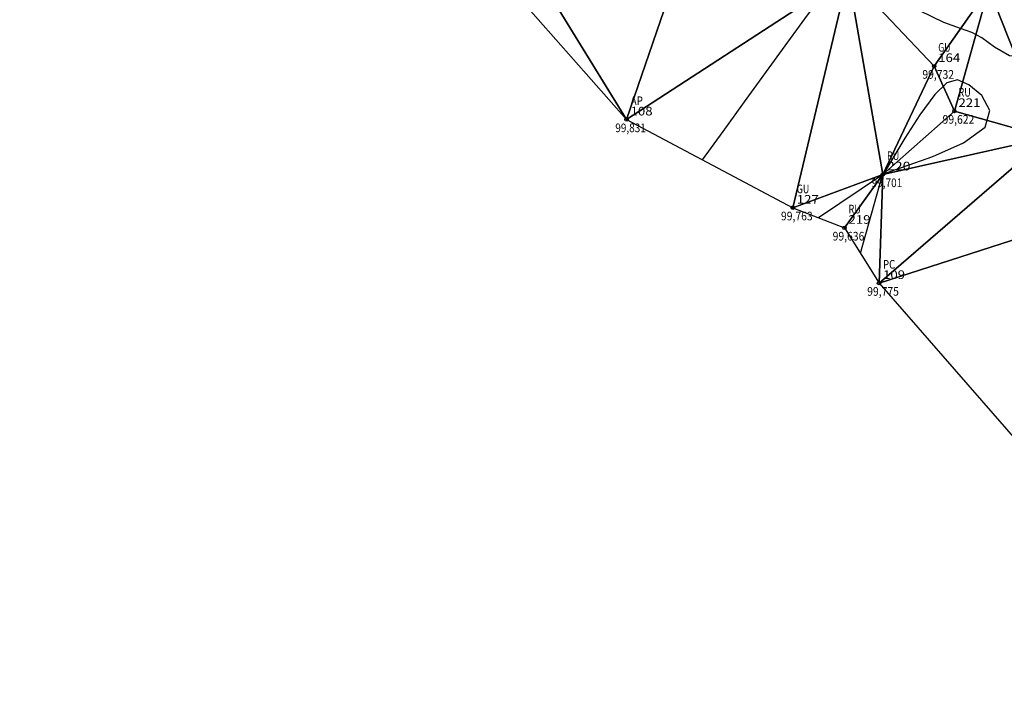
# Model space of a CAD drawing. Units: metres. Extents: x 449 to 25025, y 873 to 15631.
# Drawn here: x 476 to 510, y 954 to 978 of the extents above; entities that cross this region are included whole.
import ezdxf
from ezdxf.enums import TextEntityAlignment as Align

# ---------------------------------------------------------------- set-up
doc = ezdxf.new("R2010")
doc.units = ezdxf.units.M
doc.linetypes.add('CONTINUO', pattern=[0])
for name, color, linetype in [('_TG', 7, 'CONTINUO'), ('CurvasTG', 7, 'CONTINUO'), ('MalhaTriTG', 7, 'CONTINUO')]:
    doc.layers.add(name, color=color, linetype=linetype)
doc.styles.add('SIMPLEX', font='simplex', dxfattribs={"height": 0.2})
doc.styles.get("Standard").update_dxf_attribs({"font": 'arial.ttf'})

# ---------------------------------------------------------------- blocks, each defined once
blk = doc.blocks.new('SIMB_BOLINHA')
at = {"color": 0, "linetype": 'Continuous'}
blk.add_circle((0, 0), 0.06, dxfattribs=at)
at = {"color": 0}
blk.add_point((0, 0), dxfattribs=at)
for tag in ['desc:', 'cota:', 'pto:']:
    blk.add_attdef(tag, (0, 0), '', height=1)

msp = doc.modelspace()

# ---------------------------------------------------------------- linework, layer by layer
at = {"layer": 'CurvasTG', "color": 54, "linetype": 'CONTINUO', "flags": 128}
for points, elevation in [([(487.7687, 1010.5811), (486.5459, 1008.6523), (485.8069, 1007.3387), (485.3079, 1006.1218), (485.2868, 1005.2523), (485.7254, 1004.6581), (486.5414, 1004.1859), (487.6251, 1003.721), (488.7572, 1003.3013), (489.6909, 1003.0031), (490.2475, 1002.8688), (490.521, 1002.805), (490.6733, 1002.6846), (490.8352, 1002.4226), (491.0123, 1002.1032), (491.1793, 1001.8528), (491.3158, 1001.7626), (491.422, 1001.7832), (491.5035, 1001.83), (491.5669, 1001.8385), (491.6246, 1001.824), (491.6902, 1001.8219), (491.8471, 1001.8508), (492.4584, 1001.8621), (493.9568, 1001.7904), (496.5495, 1001.6027), (499.5426, 1001.3958), (502.0163, 1001.2984), (503.2973, 1001.3947), (503.6962, 1001.5889), (503.77, 1001.7403), (503.9668, 1001.7429), (504.2999, 1001.6297), (504.6736, 1001.4686), (505.014, 1001.3007), (505.3335, 1001.0617), (505.6659, 1000.6604), (506.0294, 1000.0497), (506.3789, 999.3583), (506.6533, 998.7584), (506.8277, 998.3548), (507.0213, 997.9817), (507.3893, 997.4057), (508.0361, 996.454), (508.8636, 995.1972), (509.7229, 993.7666), (510.4894, 992.2963), (511.1361, 990.9319), (511.6604, 989.8219), (512.0755, 989.0542), (512.4579, 988.4746), (512.8997, 987.8686), (513.4578, 987.0839), (514.0481, 986.217), (514.5511, 985.4269), (514.8773, 984.8368), (515.0574, 984.4279), (515.1523, 984.1455), (515.2183, 983.9388), (515.2946, 983.7718), (515.4159, 983.6123), (515.6424, 983.4135), (516.1356, 983.0715), (517.0822, 982.4681), (518.564, 981.5479), (520.2421, 980.5069), (521.6725, 979.6039), (522.5341, 979.0173), (522.9983, 978.6038), (523.3595, 978.1392), (523.8402, 977.4578), (524.3761, 976.6269), (524.8311, 975.7717), (525.1065, 975.0016), (525.2535, 974.3605), (525.3608, 973.8763), (525.4953, 973.5162), (525.6357, 973.0041), (525.7387, 972.0035), (525.7769, 970.3205), (525.7845, 968.3328), (525.8116, 966.5608), (525.89, 965.3915), (525.9782, 964.6774), (526.0164, 964.1378), (525.955, 963.563), (525.7851, 963.0302), (525.5077, 962.6875), (525.1364, 962.6287), (524.735, 962.728), (524.3797, 962.8048), (524.0701, 962.7255), (523.501, 962.5457), (522.2903, 962.3679), (520.2319, 962.2763), (517.8218, 962.2815), (515.7318, 962.376), (514.4812, 962.5933), (513.9798, 963.1331), (513.9853, 964.2362), (514.2837, 966.0283), (514.7749, 968.175), (515.3874, 970.2263), (516.057, 971.8369), (516.7493, 973.0781), (517.4375, 974.1259), (518.0509, 975.1193), (518.3435, 976.0504), (518.0257, 976.8743), (516.9312, 977.5367), (515.3881, 977.9438), (513.8481, 977.992), (512.6654, 977.647), (511.8041, 977.1516), (511.1308, 976.818), (510.5373, 976.8688), (510.0154, 977.1687), (509.5817, 977.4931), (509.2264, 977.6786), (508.8328, 977.8078), (508.2573, 978.0246), (507.4202, 978.4251), (506.4952, 978.9138), (505.7199, 979.3477), (505.2696, 979.6172), (505.0716, 979.7486), (504.9911, 979.8017), (504.9146, 979.8229), (504.8139, 979.8045), (504.6822, 979.7251), (504.4936, 979.5399), (504.1455, 979.1093), (503.5164, 978.2702), (502.5535, 976.9545), (501.4791, 975.475), (500.5849, 974.2394), (499.8777, 973.2617)], 99.8), ([(506.1622, 972.7667), (507.8806, 973.3732), (508.9378, 973.8432), (509.693, 974.3916), (509.8528, 974.9638), (509.5752, 975.4821), (509.1306, 975.8627), (508.7321, 976.0287), (508.3613, 975.931), (507.9421, 975.5269), (507.4301, 974.8209), (506.9079, 974.0039), (506.4899, 973.3139), (506.1622, 972.7667)], 99.7), ([(505.3618, 970.0158), (506.1307, 972.7326), (503.9098, 971.2487)], 99.7)]:
    msp.add_lwpolyline(points, dxfattribs=dict(at, elevation=elevation))

# ---------------------------------------------------------------- block references
at = {"layer": '_TG', "color": 3}
ref = msp.add_blockref('SIMB_BOLINHA', (507.9224, 976.5079), dxfattribs=at)
ref.add_attrib('PONTO', '164', dxfattribs={"layer": '0', "color": 1, "height": 0.3, "style": 'SIMPLEX', "width": 1.048128}).set_placement((508.0624, 976.6479, 99.7324), (508.8261, 976.6479, 99.7324), align=Align.FIT)
ref.add_attrib('DESC', 'GU', dxfattribs={"layer": '0', "color": 4, "height": 0.3, "style": 'SIMPLEX', "width": 0.86}).set_placement((508.0624, 977.0079, 99.7324), (508.4924, 977.0079, 99.7324), align=Align.FIT)
ref.add_attrib('COTA', '99,732', dxfattribs={"layer": '0', "color": 2, "height": 0.3, "style": 'SIMPLEX', "width": 0.740385}).set_placement((507.5124, 976.0679, 99.7324), (508.6124, 976.0679, 99.7324), align=Align.FIT)
ref = msp.add_blockref('SIMB_BOLINHA', (508.6251, 974.9493), dxfattribs=at)
ref.add_attrib('PONTO', '221', dxfattribs={"layer": '0', "color": 1, "height": 0.3, "style": 'SIMPLEX', "width": 1.187879}).set_placement((508.7651, 975.0893, 99.6221), (509.5288, 975.0893, 99.6221), align=Align.FIT)
ref.add_attrib('DESC', 'RU', dxfattribs={"layer": '0', "color": 4, "height": 0.3, "style": 'SIMPLEX', "width": 0.86}).set_placement((508.7651, 975.4493, 99.6221), (509.1951, 975.4493, 99.6221), align=Align.FIT)
ref.add_attrib('COTA', '99,622', dxfattribs={"layer": '0', "color": 2, "height": 0.3, "style": 'SIMPLEX', "width": 0.740385}).set_placement((508.2151, 974.5093, 99.6221), (509.3151, 974.5093, 99.6221), align=Align.FIT)
ref = msp.add_blockref('SIMB_BOLINHA', (497.249, 974.6559), dxfattribs=at)
ref.add_attrib('PONTO', '108', dxfattribs={"layer": '0', "color": 1, "height": 0.3, "style": 'SIMPLEX', "width": 1.069091}).set_placement((497.389, 974.7959, 99.8309), (498.1526, 974.7959, 99.8309), align=Align.FIT)
ref.add_attrib('DESC', 'AP', dxfattribs={"layer": '0', "color": 4, "height": 0.3, "style": 'SIMPLEX', "width": 0.836111}).set_placement((497.389, 975.1559, 99.8309), (497.819, 975.1559, 99.8309), align=Align.FIT)
ref.add_attrib('COTA', '99,831', dxfattribs={"layer": '0', "color": 2, "height": 0.3, "style": 'SIMPLEX', "width": 0.781053}).set_placement((496.859, 974.2159, 99.8309), (497.919, 974.2159, 99.8309), align=Align.FIT)
ref = msp.add_blockref('SIMB_BOLINHA', (506.1432, 972.7499), dxfattribs=at)
ref.add_attrib('PONTO', '220', dxfattribs={"layer": '0', "color": 1, "height": 0.3, "style": 'SIMPLEX', "width": 1.060606}).set_placement((506.2832, 972.8899, 99.7006), (507.1013, 972.8899, 99.7006), align=Align.FIT)
ref.add_attrib('DESC', 'RU', dxfattribs={"layer": '0', "color": 4, "height": 0.3, "style": 'SIMPLEX', "width": 0.86}).set_placement((506.2832, 973.2499, 99.7006), (506.7132, 973.2499, 99.7006), align=Align.FIT)
ref.add_attrib('COTA', '99,701', dxfattribs={"layer": '0', "color": 2, "height": 0.3, "style": 'SIMPLEX', "width": 0.781053}).set_placement((505.7532, 972.3099, 99.7006), (506.8132, 972.3099, 99.7006), align=Align.FIT)
ref = msp.add_blockref('SIMB_BOLINHA', (503.0169, 971.5968), dxfattribs=at)
ref.add_attrib('PONTO', '127', dxfattribs={"layer": '0', "color": 1, "height": 0.3, "style": 'SIMPLEX', "width": 1.069091}).set_placement((503.1569, 971.7368, 99.7631), (503.9205, 971.7368, 99.7631), align=Align.FIT)
ref.add_attrib('DESC', 'GU', dxfattribs={"layer": '0', "color": 4, "height": 0.3, "style": 'SIMPLEX', "width": 0.86}).set_placement((503.1569, 972.0968, 99.7631), (503.5869, 972.0968, 99.7631), align=Align.FIT)
ref.add_attrib('COTA', '99,763', dxfattribs={"layer": '0', "color": 2, "height": 0.3, "style": 'SIMPLEX', "width": 0.740385}).set_placement((502.6069, 971.1568, 99.7631), (503.7069, 971.1568, 99.7631), align=Align.FIT)
ref = msp.add_blockref('SIMB_BOLINHA', (504.8097, 970.8978), dxfattribs=at)
ref.add_attrib('PONTO', '219', dxfattribs={"layer": '0', "color": 1, "height": 0.3, "style": 'SIMPLEX', "width": 1.090909}).set_placement((504.9497, 971.0378, 99.6364), (505.7134, 971.0378, 99.6364), align=Align.FIT)
ref.add_attrib('DESC', 'RU', dxfattribs={"layer": '0', "color": 4, "height": 0.3, "style": 'SIMPLEX', "width": 0.86}).set_placement((504.9497, 971.3978, 99.6364), (505.3797, 971.3978, 99.6364), align=Align.FIT)
ref.add_attrib('COTA', '99,636', dxfattribs={"layer": '0', "color": 2, "height": 0.3, "style": 'SIMPLEX', "width": 0.747573}).set_placement((504.3997, 970.4578, 99.6364), (505.4997, 970.4578, 99.6364), align=Align.FIT)
ref = msp.add_blockref('SIMB_BOLINHA', (506.0086, 968.9826), dxfattribs=at)
ref.add_attrib('PONTO', '109', dxfattribs={"layer": '0', "color": 1, "height": 0.3, "style": 'SIMPLEX', "width": 1.090909}).set_placement((506.1486, 969.1226, 99.7745), (506.9122, 969.1226, 99.7745), align=Align.FIT)
ref.add_attrib('DESC', 'PC', dxfattribs={"layer": '0', "color": 4, "height": 0.3, "style": 'SIMPLEX', "width": 0.816667}).set_placement((506.1486, 969.4826, 99.7745), (506.5686, 969.4826, 99.7745), align=Align.FIT)
ref.add_attrib('COTA', '99,775', dxfattribs={"layer": '0', "color": 2, "height": 0.3, "style": 'SIMPLEX', "width": 0.740385}).set_placement((505.5986, 968.5426, 99.7745), (506.6986, 968.5426, 99.7745), align=Align.FIT)

# ---------------------------------------------------------------- meshes
at = {"layer": 'MalhaTriTG', "color": 132}
mesh = msp.add_polyface(dxfattribs=at)
corners = [(458.0757, 981.199, 100.3531), (461.386, 982.4044, 100.274), (455.1759, 983.8405, 100.2554), (474.8495, 987.3158, 100.0008), (472.2957, 977.1276, 100.2971), (477.0028, 985.4922, 99.9538), (462.5294, 986.5748, 100.2779), (464.4562, 987.019, 100.3215), (463.0157, 984.948, 100.1518), (465.8399, 985.3425, 100.1951), (467.2819, 979.9785, 100.2519), (468.1666, 985.8219, 100.109), (469.7067, 987.0913, 100.0278), (478.257, 986.2517, 100.0143), (480.2291, 986.1089, 99.9108), (467.918, 987.3988, 100.1309), (462.2051, 987.5554, 100.299), (462.5403, 988.5897, 100.2875), (472.4776, 989.4113, 99.871), (481.583, 996.1653, 99.819), (480.521, 987.7645, 99.8552), (482.7156, 986.6708, 99.8535), (484.0643, 985.9923, 99.8766), (483.0386, 987.9622, 99.801), (485.1802, 986.8678, 99.8751), (489.7454, 992.518, 99.8378), (485.4334, 986.4932, 99.8739), (488.0491, 985.0713, 99.7725), (489.9433, 986.5313, 99.8058), (495.9865, 987.8613, 99.985), (492.4406, 989.3073, 99.7301), (500.3851, 983.7936, 99.8788), (490.7828, 991.3608, 99.8441), (489.249, 998.575, 100.0083), (488.8301, 995.1686, 99.827), (490.199, 999.7579, 99.9961), (480.9151, 1000.0636, 99.8506), (480.3215, 999.6862, 99.8248), (482.5453, 1004.2975, 99.8788), (490.963, 1000.5711, 99.9927), (491.5272, 1002.6381, 99.5898), (491.5382, 1001.1531, 100.023), (504.6186, 995.7271, 100.0088), (490.4369, 1004.153, 99.7038), (492.515, 1003.067, 99.5266), (491.7822, 1002.371, 99.5682), (504.8527, 1000.8168, 99.8159)]
mesh.append_faces([[corners[k] for k in face] for face in [(0, 1, 2), (3, 4, 5), (2, 1, 6), (7, 8, 9), (1, 10, 8), (11, 4, 12), (8, 10, 9), (13, 5, 14), (9, 10, 11), (6, 1, 8), (11, 15, 9), (6, 7, 16), (7, 9, 15), (7, 17, 16), (16, 17, 2), (6, 8, 7), (6, 16, 2), (3, 12, 4), (11, 12, 15), (3, 18, 12), (3, 19, 18), (20, 3, 13), (18, 15, 12), (13, 3, 5), (13, 14, 20), (21, 22, 23), (21, 20, 14), (21, 23, 20), (23, 22, 24), (25, 23, 24), (19, 20, 23), (22, 26, 24), (26, 27, 28), (27, 26, 22), (28, 29, 30), (31, 29, 28), (30, 29, 32), (28, 32, 24), (28, 24, 26), (28, 30, 32), (33, 34, 35), (34, 19, 23), (36, 19, 33), (36, 37, 19), (33, 19, 34), (38, 36, 33), (34, 25, 32), (23, 25, 34), (35, 32, 39), (32, 35, 34), (40, 39, 41), (41, 39, 32), (42, 41, 32), (35, 39, 43), (41, 44, 45), (38, 33, 35), (24, 32, 25), (41, 45, 40), (44, 41, 46), (19, 3, 20), (38, 37, 36), (43, 39, 40), (32, 29, 42)]], dxfattribs={"color": 132})
mesh = msp.add_polyface(dxfattribs=at)
corners = [(512.164, 961.9248, 99.7813), (523.9897, 954.3021, 99.5438), (523.4727, 958.2627, 99.5816), (455.4449, 970.3662, 100.6079), (449.7442, 966.0474, 100.8238), (462.7811, 968.3603, 100.5502), (456.9086, 974.3984, 100.592), (457.4751, 973.1875, 100.5944), (458.6704, 974.5653, 100.5313), (459.1635, 974.1249, 100.3927), (457.7952, 977.1382, 100.4998), (464.2879, 967.9605, 100.5687), (462.494, 973.9607, 100.3928), (459.31, 977.5922, 100.4327), (466.4584, 975.6147, 100.2351), (466.2252, 977.0826, 100.2261), (457.2715, 979.6407, 100.4105), (459.319, 979.9739, 100.2611), (458.0757, 981.199, 100.3531), (461.386, 982.4044, 100.274), (472.2957, 977.1276, 100.2971), (467.6173, 977.2157, 100.2064), (467.6059, 978.759, 100.203), (467.2819, 979.9785, 100.2519), (468.1666, 985.8219, 100.109), (506.0086, 968.9826, 99.7745), (514.4841, 971.7058, 99.7847), (506.1432, 972.7499, 99.7006), (503.0169, 971.5968, 99.7631), (504.8097, 970.8978, 99.6364), (511.8708, 974.0316, 99.7408), (519.5544, 967.6567, 99.8783), (523.9664, 963.7911, 99.8874), (526.0999, 974.4416, 99.7889), (522.837, 978.5179, 99.8273), (508.6251, 974.9493, 99.6221), (507.9224, 976.5079, 99.7324), (504.9433, 979.6632, 99.7963), (509.8211, 979.2067, 99.8884), (506.58, 983.3414, 99.8783), (526.1633, 978.9948, 99.4417), (514.4241, 983.2061, 99.8575), (521.8141, 982.473, 99.6072), (497.249, 974.6559, 99.8309), (524.987, 960.7661, 99.4995), (500.3851, 983.7936, 99.8788), (453.7793, 983.02, 100.2744), (455.1759, 983.8405, 100.2554), (488.0491, 985.0713, 99.7725), (489.9433, 986.5313, 99.8058)]
mesh.append_faces([[corners[k] for k in face] for face in [(0, 1, 2), (3, 4, 5), (6, 7, 8), (9, 8, 7), (6, 8, 10), (7, 3, 5), (5, 11, 12), (13, 9, 12), (12, 9, 5), (11, 14, 12), (9, 13, 8), (5, 9, 7), (12, 15, 13), (13, 10, 8), (16, 13, 17), (13, 16, 10), (17, 13, 15), (16, 17, 18), (17, 15, 19), (14, 20, 21), (20, 14, 11), (22, 23, 15), (15, 21, 22), (22, 21, 20), (23, 22, 20), (24, 23, 20), (15, 14, 21), (14, 15, 12), (23, 19, 15), (25, 0, 26), (27, 28, 29), (25, 27, 29), (26, 30, 25), (0, 31, 26), (32, 31, 0), (31, 32, 33), (26, 31, 34), (0, 2, 32), (27, 35, 36), (35, 27, 30), (37, 36, 38), (36, 37, 27), (38, 36, 35), (38, 39, 37), (35, 30, 38), (27, 37, 28), (33, 34, 31), (30, 27, 25), (34, 33, 40), (34, 30, 26), (41, 30, 34), (38, 30, 41), (34, 40, 42), (28, 37, 43), (44, 32, 2), (43, 37, 45), (46, 16, 47), (47, 16, 18), (19, 18, 17), (48, 43, 49), (43, 45, 49), (41, 39, 38), (42, 41, 34)]], dxfattribs={"color": 132})

doc.saveas('drawing.dxf')
